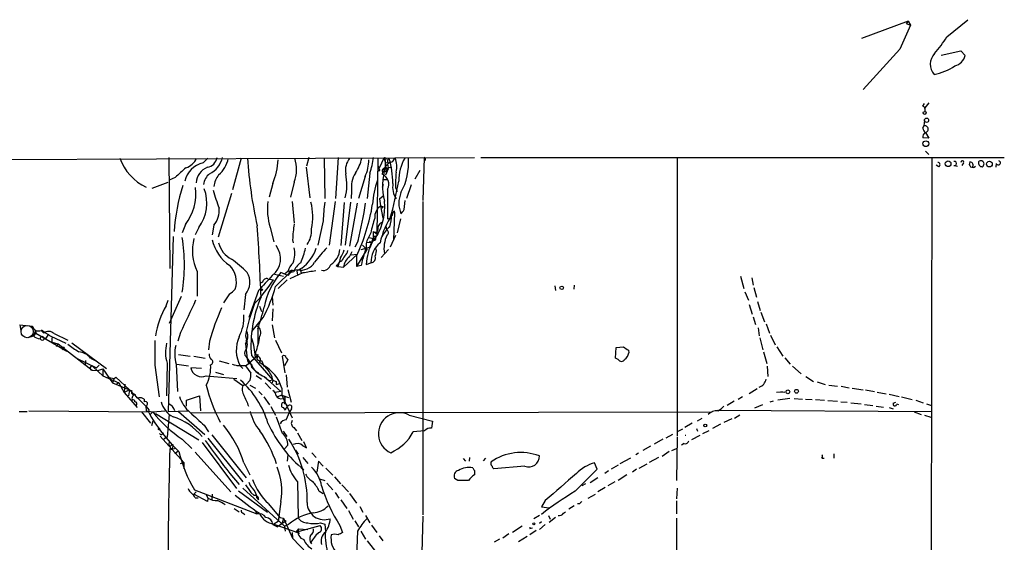
# Model space of a CAD drawing. Extents: x -24699 to 24365, y -119179 to 25643.
# Drawn here: x 703 to 859, y 25554 to 25637 of the extents above; entities that cross this region are included whole.
import ezdxf

# ---------------------------------------------------------------- set-up
doc = ezdxf.new("R2010")
doc.units = 0
doc.header["$MEASUREMENT"] = 0
doc.layers.add('MAIN', color=5, linetype='CONTINUOUS')

msp = doc.modelspace()

# ---------------------------------------------------------------- linework, layer by layer
at = {"layer": 'MAIN'}
for p, q in [((849.5453, 25633.92), (852.8473, 25636.6293)), ((843.4493, 25636.3753), (836.0833, 25633.666)), ((843.788, 25635.7827), (842.0947, 25631.9727)), ((843.4493, 25636.3753), (843.1107, 25636.0367)), ((843.1107, 25636.0367), (843.788, 25635.7827)), ((843.4493, 25636.3753), (843.788, 25635.7827)), ((842.0947, 25631.9727), (836.3373, 25625.6227)), ((848.614, 25631.0413), (851.7467, 25631.7187)), ((851.7467, 25631.7187), (852.424, 25630.9567)), ((845.7353, 25622.998), (845.9893, 25623.4213)), ((846.6667, 25623.506), (846.074, 25622.744)), ((845.7353, 25619.5267), (845.9047, 25619.8653)), ((845.9893, 25620.712), (845.9047, 25619.8653)), ((846.6667, 25617.918), (845.7353, 25618.0027)), ((846.1587, 25618.8493), (846.6667, 25617.918)), ((684.4453, 25614.5313), (774.954, 25614.87)), ((726.694, 25614.87), (726.8633, 25597.344)), ((732.8747, 25614.7853), (732.1127, 25614.0233)), ((738.124, 25614.7853), (736.7693, 25609.79)), ((748.792, 25614.87), (748.4533, 25613.5153)), ((751.2473, 25614.7853), (751.332, 25608.4353)), ((753.4487, 25614.87), (753.0253, 25608.4353)), ((759.714, 25614.7853), (759.5447, 25602.5933)), ((760.6453, 25614.7853), (759.8833, 25613.1767)), ((760.6453, 25614.7853), (760.8993, 25614.108)), ((766.9953, 25614.87), (766.826, 25608.0967)), ((775.97, 25614.87), (858.6047, 25614.87)), ((806.958, 25614.87), (806.958, 25570.928)), ((846.1587, 25615.886), (846.6667, 25615.378)), ((847.1747, 25614.7853), (847.0053, 25528.3407)), ((748.3687, 25613.346), (748.9613, 25608.52)), ((759.714, 25613.6), (759.8833, 25613.1767)), ((759.968, 25613.0073), (759.8833, 25613.1767)), ((761.492, 25614.0233), (760.476, 25613.0073)), ((760.476, 25613.0073), (761.8307, 25613.4307)), ((760.8993, 25613.346), (760.476, 25613.0073)), ((760.8147, 25614.4467), (760.8993, 25614.108)), ((760.8993, 25614.108), (761.492, 25614.0233)), ((760.8993, 25614.108), (761.492, 25614.0233)), ((760.8993, 25613.346), (760.8993, 25614.108)), ((760.8993, 25613.346), (761.3227, 25613.092)), ((761.3227, 25613.2613), (761.8307, 25613.4307)), ((762, 25614.1927), (761.492, 25614.0233)), ((848.2753, 25613.4307), (847.852, 25613.6847)), ((850.646, 25613.6), (851.2387, 25613.5153)), ((852.17, 25614.0233), (851.916, 25613.6)), ((857.3347, 25613.9387), (857.25, 25613.346)), ((727.71, 25611.7373), (726.7787, 25611.314)), ((757.682, 25611.9067), (756.666, 25608.4353)), ((758.444, 25612.4147), (758.0207, 25608.4353)), ((760.476, 25613.0073), (760.3913, 25612.2453)), ((760.476, 25613.0073), (761.3227, 25613.092)), ((760.6453, 25612.6687), (760.984, 25612.6687)), ((761.3227, 25613.092), (760.8993, 25612.076)), ((760.984, 25612.6687), (761.3227, 25613.092)), ((766.318, 25612.838), (765.556, 25611.4833)), ((724.0693, 25610.044), (726.6093, 25610.9753)), ((743.1193, 25610.806), (742.5267, 25608.6047)), ((746.506, 25610.9753), (745.9133, 25608.6047)), ((760.3913, 25610.298), (760.5607, 25610.2133)), ((760.6453, 25611.3987), (761.238, 25611.3987)), ((762.508, 25610.1287), (762.762, 25609.536)), ((764.9633, 25610.552), (764.2013, 25608.4353)), ((736.6, 25609.1973), (734.4833, 25602.3393)), ((755.5653, 25609.6207), (755.4807, 25608.4353)), ((759.968, 25608.3507), (760.5607, 25608.8587)), ((761.238, 25609.8747), (761.238, 25605.218)), ((746.1673, 25607.9273), (746.506, 25604.5407)), ((752.9407, 25607.9273), (752.0093, 25601.0693)), ((754.38, 25607.758), (753.872, 25600.9847)), ((755.396, 25607.8427), (754.5493, 25601.0693)), ((756.412, 25607.6733), (755.2267, 25600.9)), ((759.968, 25608.3507), (760.1373, 25607.25)), ((760.1373, 25607.25), (760.5607, 25607.1653)), ((760.1373, 25607.25), (760.476, 25605.3027)), ((760.5607, 25607.1653), (760.3067, 25606.9113)), ((763.8627, 25606.6573), (764.032, 25608.0967)), ((766.826, 25607.9273), (766.826, 25558.482)), ((761.9153, 25605.8107), (762.254, 25606.488)), ((762.3387, 25606.1493), (762.1693, 25601.916)), ((762.254, 25606.488), (762.3387, 25606.1493)), ((729.3187, 25604.2867), (728.8107, 25603.0167)), ((731.4353, 25603.8633), (730.8427, 25602.678)), ((733.806, 25604.202), (733.552, 25602.678)), ((742.696, 25603.8633), (743.2887, 25601.5773)), ((751.078, 25604.8793), (750.2313, 25601.0693)), ((760.984, 25604.1173), (761.0687, 25603.44)), ((761.238, 25605.218), (761.6613, 25605.3027)), ((763.27, 25605.218), (762.762, 25603.0167)), ((727.3713, 25602.424), (726.6093, 25574.8227)), ((758.6133, 25603.0167), (758.19, 25602.17)), ((759.0367, 25602.0853), (759.0367, 25603.186)), ((759.2907, 25602.424), (759.5447, 25602.5933)), ((759.714, 25602.7627), (759.5447, 25602.5933)), ((762.508, 25602.5933), (761.6613, 25600.7307)), ((746.252, 25601.916), (746.3367, 25601.408)), ((756.5813, 25601.7467), (756.0733, 25600.7307)), ((757.2587, 25601.0693), (757.7667, 25600.5613)), ((758.698, 25601.4927), (757.936, 25601.408)), ((758.2747, 25602.2547), (759.0367, 25602.0853)), ((758.3593, 25601.662), (758.698, 25601.4927)), ((758.444, 25600.7307), (758.952, 25602.0853)), ((754.2953, 25597.598), (756.4967, 25599.63)), ((755.2267, 25599.2067), (755.65, 25600.0533)), ((755.4807, 25599.5453), (756.4967, 25599.63)), ((757.936, 25600.392), (756.3273, 25597.6827)), ((756.3273, 25599.2913), (756.3273, 25597.6827)), ((757.0893, 25600.392), (758.444, 25600.7307)), ((757.7667, 25600.5613), (758.444, 25600.7307)), ((760.222, 25599.122), (761.4073, 25600.392)), ((753.11, 25597.852), (753.364, 25597.6827)), ((753.618, 25598.36), (753.364, 25597.6827)), ((753.364, 25597.6827), (754.2953, 25597.598)), ((753.9567, 25598.5293), (753.618, 25598.36)), ((757.0893, 25597.852), (756.3273, 25597.6827)), ((757.8513, 25598.0213), (758.6133, 25598.2753)), ((731.1813, 25596.9207), (731.1813, 25593.026)), ((743.3733, 25596.4973), (744.8127, 25596.1587)), ((743.5427, 25594.55), (746.1673, 25597.09)), ((744.1353, 25596.4127), (743.8813, 25596.074)), ((745.49, 25596.2433), (744.3893, 25596.7513)), ((745.49, 25596.9207), (744.982, 25596.4973)), ((746.1673, 25597.09), (745.49, 25596.2433)), ((747.014, 25597.1747), (745.5747, 25596.9207)), ((746.1673, 25597.09), (745.5747, 25596.9207)), ((745.5747, 25596.9207), (745.8287, 25596.6667)), ((746.4213, 25596.836), (745.8287, 25596.6667)), ((747.8607, 25596.6667), (745.8287, 25595.7353)), ((747.6913, 25597.4287), (746.9293, 25597.0053)), ((746.9293, 25597.0053), (747.014, 25596.328)), ((747.4373, 25597.2593), (747.6067, 25596.6667)), ((816.9487, 25596.1587), (817.4567, 25594.2113)), ((741.5107, 25595.2273), (741.172, 25595.058)), ((742.3573, 25595.7353), (743.204, 25595.566)), ((745.4053, 25595.566), (743.966, 25594.2113)), ((787.654, 25594.6347), (787.7387, 25593.8727)), ((790.702, 25594.7193), (790.6173, 25594.1267)), ((818.7267, 25595.9047), (818.9807, 25594.7193)), ((736.2613, 25593.3647), (735.33, 25591.9253)), ((738.8013, 25593.28), (738.5473, 25590.8247)), ((740.8333, 25593.8727), (739.3093, 25589.6393)), ((817.626, 25593.7033), (818.2187, 25592.3487)), ((819.0653, 25594.3807), (819.4887, 25592.8567)), ((726.2707, 25591.502), (726.6093, 25592.3487)), ((728.6413, 25592.9413), (726.7787, 25588.708)), ((741.0027, 25591.4173), (741.3413, 25590.5707)), ((743.0347, 25592.9413), (743.1193, 25591.5867)), ((818.3033, 25591.6713), (818.8113, 25590.1473)), ((819.658, 25592.1793), (820.0813, 25590.74)), ((743.1193, 25590.994), (743.0347, 25589.1313)), ((820.166, 25590.486), (820.7587, 25588.962)), ((703.1567, 25588.454), (703.326, 25587.5227)), ((739.8173, 25587.438), (741.5953, 25589.6393)), ((743.0347, 25588.454), (743.3733, 25586.422)), ((818.9807, 25589.724), (819.3193, 25588.5387)), ((821.0127, 25588.6233), (821.5207, 25587.184)), ((704.5113, 25586.5067), (705.358, 25586.7607)), ((705.358, 25586.7607), (705.6967, 25587.6073)), ((705.6967, 25587.184), (705.358, 25586.7607)), ((705.6967, 25587.6073), (705.6967, 25587.184)), ((705.6967, 25587.184), (710.6073, 25584.3053)), ((706.5433, 25587.6073), (706.9667, 25587.184)), ((707.644, 25586.93), (707.2207, 25586.2527)), ((708.5753, 25587.0993), (710.7767, 25586.0833)), ((728.5567, 25587.2687), (728.1333, 25585.914)), ((738.8013, 25586.7607), (739.0553, 25585.7447)), ((740.7487, 25587.8613), (740.7487, 25585.3213)), ((819.7427, 25588.0307), (819.912, 25586.7607)), ((821.69, 25586.8453), (822.452, 25585.3213)), ((706.628, 25586.676), (706.882, 25586.5913)), ((706.882, 25586.5913), (707.2207, 25586.2527)), ((707.0513, 25586.2527), (706.882, 25586.5913)), ((708.0673, 25586.676), (710.438, 25585.5753)), ((708.2367, 25586.422), (708.2367, 25585.7447)), ((708.2367, 25585.7447), (709.2527, 25585.4907)), ((709.2527, 25585.4907), (708.914, 25585.0673)), ((709.2527, 25585.4907), (714.5867, 25581.342)), ((711.3693, 25585.66), (716.8727, 25581.596)), ((733.1287, 25585.914), (732.9593, 25584.5593)), ((738.8013, 25585.4907), (739.0553, 25583.12)), ((738.886, 25585.9987), (739.0553, 25585.7447)), ((743.5427, 25586.0833), (744.474, 25584.0513)), ((819.9967, 25586.422), (820.5047, 25584.5593)), ((710.184, 25584.9827), (709.8453, 25584.5593)), ((728.218, 25583.7973), (730.0807, 25583.5433)), ((740.7487, 25583.7973), (740.5793, 25583.12)), ((797.2213, 25583.2047), (797.306, 25584.898)), ((797.306, 25584.898), (798.4913, 25584.9827)), ((799.2533, 25584.4747), (799.338, 25584.0513)), ((820.5893, 25584.2207), (821.0973, 25582.358)), ((822.706, 25584.9827), (823.6373, 25583.5433)), ((712.1313, 25583.2047), (715.264, 25581.6807)), ((713.5707, 25582.866), (713.486, 25582.1887)), ((714.3327, 25583.2047), (715.1793, 25582.7813)), ((715.6873, 25582.104), (715.264, 25581.6807)), ((724.4927, 25582.104), (725.17, 25577.1087)), ((726.44, 25582.4427), (726.3553, 25577.278)), ((727.8793, 25582.2733), (728.0487, 25577.9553)), ((727.964, 25582.2733), (729.8267, 25582.0193)), ((730.6733, 25583.5433), (732.4513, 25583.2047)), ((734.6527, 25582.7813), (736.1767, 25582.358)), ((740.5793, 25583.4587), (738.886, 25582.0193)), ((739.7327, 25583.628), (743.1193, 25579.7333)), ((741.3413, 25582.866), (741.7647, 25581.85)), ((745.0667, 25580.9187), (744.6433, 25583.5433)), ((745.49, 25582.9507), (744.982, 25582.0193)), ((745.236, 25583.2893), (745.49, 25582.9507)), ((797.6447, 25583.0353), (797.2213, 25583.2047)), ((823.976, 25583.2893), (824.8227, 25582.2733)), ((714.5867, 25581.342), (715.518, 25581.2573)), ((714.756, 25581.85), (716.28, 25580.4107)), ((715.518, 25581.2573), (716.28, 25581.5113)), ((716.28, 25581.5113), (716.28, 25580.4107)), ((716.28, 25581.5113), (717.804, 25579.31)), ((731.8587, 25581.596), (730.1653, 25581.6807)), ((734.06, 25581.0033), (735.33, 25580.6647)), ((738.886, 25582.0193), (737.4467, 25582.0193)), ((737.9547, 25582.0193), (738.378, 25581.596)), ((738.8013, 25582.0193), (739.648, 25580.834)), ((745.236, 25580.58), (745.4053, 25578.6327)), ((821.182, 25581.9347), (821.2667, 25580.326)), ((825.1613, 25581.9347), (826.516, 25580.7493)), ((716.28, 25580.4107), (718.82, 25579.31)), ((717.042, 25580.2413), (718.058, 25579.9873)), ((718.058, 25579.9873), (717.804, 25579.31)), ((717.804, 25579.31), (720.852, 25578.04)), ((718.058, 25579.9873), (718.312, 25580.2413)), ((718.312, 25580.2413), (720.5133, 25578.2093)), ((718.82, 25579.31), (718.312, 25579.056)), ((718.82, 25579.31), (719.6667, 25577.786)), ((719.7513, 25579.1407), (719.6667, 25577.786)), ((732.6207, 25580.4107), (737.4467, 25579.9873)), ((736.9387, 25579.9027), (738.378, 25578.8867)), ((738.378, 25578.8867), (738.886, 25579.056)), ((739.5633, 25579.7333), (738.886, 25579.056)), ((739.4787, 25578.9713), (740.41, 25578.4633)), ((740.4947, 25580.4953), (741.3413, 25579.9027)), ((741.7647, 25580.326), (742.1033, 25580.072)), ((741.7647, 25580.326), (742.5267, 25579.6487)), ((741.7647, 25580.326), (744.3893, 25577.9553)), ((741.934, 25579.31), (742.7807, 25578.3787)), ((743.1193, 25579.7333), (742.5267, 25579.6487)), ((743.1193, 25579.7333), (743.0347, 25579.31)), ((743.6273, 25579.564), (743.6273, 25579.056)), ((743.6273, 25579.056), (744.22, 25579.2253)), ((827.278, 25580.326), (828.4633, 25579.564)), ((829.056, 25579.4793), (830.326, 25579.056)), ((830.9187, 25578.9713), (832.2733, 25578.802)), ((720.5133, 25578.2093), (719.6667, 25577.786)), ((719.6667, 25577.786), (721.6987, 25575.4153)), ((720.5133, 25578.2093), (720.344, 25577.278)), ((720.5133, 25578.2093), (723.0533, 25575.6693)), ((740.918, 25577.9553), (741.426, 25577.4473)), ((744.3893, 25577.9553), (743.458, 25577.786)), ((744.5587, 25578.4633), (744.5587, 25577.3627)), ((745.49, 25578.294), (745.998, 25576.262)), ((819.5733, 25578.3787), (818.3033, 25577.6167)), ((823.976, 25577.8707), (822.6213, 25577.786)), ((823.2987, 25577.9553), (823.976, 25577.8707)), ((832.866, 25578.802), (834.136, 25578.548)), ((834.5593, 25578.4633), (836.3373, 25578.2093)), ((836.676, 25578.2093), (838.1153, 25577.9553)), ((838.5387, 25577.8707), (839.978, 25577.6167)), ((840.4013, 25577.532), (842.01, 25577.1933)), ((722.7993, 25576.77), (722.7993, 25576.3467)), ((729.488, 25576.6007), (731.52, 25577.278)), ((729.488, 25575.6693), (729.488, 25576.6007)), ((731.52, 25577.278), (731.6893, 25574.9073)), ((741.68, 25577.1087), (742.6113, 25575.8387)), ((744.5587, 25577.3627), (743.8813, 25577.1087)), ((744.5587, 25577.3627), (745.5747, 25577.024)), ((744.5587, 25577.3627), (746.1673, 25573.8067)), ((815.9327, 25576.4313), (814.832, 25575.754)), ((817.2873, 25577.1087), (816.61, 25576.6853)), ((822.1133, 25576.4313), (821.6053, 25576.262)), ((824.738, 25576.8547), (822.8753, 25576.6007)), ((825.4153, 25576.8547), (826.77, 25576.77)), ((827.1933, 25576.77), (828.294, 25576.6853)), ((828.802, 25576.6853), (830.2413, 25576.6007)), ((830.7493, 25576.516), (832.2733, 25576.4313)), ((832.7813, 25576.3467), (833.7973, 25576.262)), ((834.39, 25576.1773), (835.9987, 25576.008)), ((836.5067, 25575.9233), (837.8613, 25575.754)), ((841.0787, 25576.0927), (841.502, 25576.262)), ((841.5867, 25576.008), (841.9253, 25575.9233)), ((842.3487, 25577.1087), (844.042, 25576.6853)), ((844.6347, 25576.6007), (845.82, 25576.1773)), ((846.328, 25576.008), (847.09, 25575.754)), ((703.072, 25574.8227), (704.342, 25574.8227)), ((704.596, 25574.9073), (723.4767, 25574.738)), ((722.376, 25574.738), (723.8153, 25572.96)), ((723.0533, 25575.6693), (723.5613, 25575.0767)), ((723.0533, 25575.6693), (723.138, 25574.9073)), ((723.138, 25574.9073), (724.154, 25574.738)), ((723.5613, 25575.0767), (723.4767, 25574.738)), ((723.8153, 25574.3993), (724.154, 25574.738)), ((724.154, 25574.738), (726.1013, 25574.9073)), ((724.5773, 25574.484), (731.4353, 25570.3353)), ((726.7787, 25574.3147), (726.44, 25570.7587)), ((726.6093, 25574.8227), (729.742, 25574.9073)), ((728.218, 25574.8227), (732.3667, 25571.182)), ((730.25, 25574.5687), (812.4613, 25574.738)), ((742.7807, 25575.5847), (743.5427, 25574.23)), ((744.728, 25575.4153), (745.0667, 25574.992)), ((745.1513, 25575.3307), (745.0667, 25574.992)), ((745.236, 25573.468), (745.8287, 25574.8227)), ((746.0827, 25575.246), (745.8287, 25574.8227)), ((813.3927, 25574.992), (847.09, 25574.8227)), ((820.42, 25575.8387), (819.15, 25575.3307)), ((838.3693, 25575.6693), (839.5547, 25575.5)), ((840.4013, 25575.4153), (841.0787, 25575.246)), ((844.3807, 25574.738), (845.4813, 25574.3147)), ((724.154, 25573.2987), (723.9847, 25572.5367)), ((744.6433, 25571.3513), (743.712, 25573.8913)), ((764.6247, 25574.23), (768.35, 25573.2987)), ((768.35, 25573.2987), (768.1807, 25572.198)), ((809.3287, 25572.96), (808.1433, 25572.2827)), ((810.8527, 25573.722), (810.0907, 25573.2987)), ((813.816, 25572.7907), (812.546, 25572.1133)), ((815.594, 25573.6373), (814.324, 25573.0447)), ((816.864, 25574.23), (816.0173, 25573.722)), ((845.9893, 25574.23), (847.0053, 25573.8913)), ((725.678, 25571.2667), (725.8473, 25571.436)), ((732.282, 25572.6213), (732.9593, 25571.6053)), ((744.728, 25571.69), (745.3207, 25570.8433)), ((746.4213, 25572.2827), (746.8447, 25571.7747)), ((747.014, 25571.436), (747.6913, 25570.2507)), ((767.08, 25571.7747), (765.302, 25571.6053)), ((807.8047, 25572.0287), (806.958, 25571.6053)), ((810.006, 25572.1133), (810.1753, 25571.69)), ((811.9533, 25571.7747), (810.9373, 25571.2667)), ((725.3393, 25570.928), (729.0647, 25566.7793)), ((726.44, 25570.7587), (725.932, 25570.42)), ((726.7787, 25570.0813), (726.694, 25569.5733)), ((728.8107, 25570.42), (730.3347, 25568.9807)), ((731.9433, 25569.912), (737.362, 25562.6307)), ((732.8747, 25570.5893), (738.378, 25563.7313)), ((733.4673, 25571.0973), (738.886, 25564.324)), ((748.4533, 25569.0653), (748.03, 25569.9967)), ((804.672, 25570.42), (803.3173, 25569.658)), ((806.196, 25571.182), (805.18, 25570.5893)), ((806.958, 25570.7587), (806.8733, 25563.9007)), ((808.0587, 25569.7427), (807.6353, 25569.4887)), ((810.514, 25571.0127), (809.244, 25570.3353)), ((727.1173, 25568.8113), (726.8633, 25568.896)), ((727.1173, 25569.4887), (727.3713, 25569.5733)), ((727.7947, 25568.9807), (727.1173, 25568.8113)), ((728.1333, 25568.4727), (727.6253, 25568.134)), ((730.8427, 25568.388), (736.5153, 25562.1227)), ((744.982, 25568.896), (745.49, 25569.4887)), ((746.6753, 25568.7267), (747.0987, 25568.0493)), ((747.8607, 25569.404), (748.4533, 25569.0653)), ((749.3, 25568.3033), (749.9773, 25567.5413)), ((800.862, 25568.2187), (800.4387, 25567.9647)), ((802.7247, 25569.3193), (801.5393, 25568.642)), ((805.688, 25568.4727), (804.5873, 25567.7107)), ((806.1113, 25568.642), (806.8733, 25568.9807)), ((831.6807, 25568.134), (831.6807, 25567.4567)), ((728.5567, 25566.61), (729.0647, 25566.7793)), ((729.0647, 25566.7793), (729.0647, 25565.7633)), ((738.5473, 25566.6947), (739.4787, 25564.832)), ((745.49, 25567.9647), (745.4053, 25566.9487)), ((747.8607, 25567.5413), (748.6227, 25566.61)), ((750.316, 25566.9487), (750.062, 25565.2553)), ((751.078, 25566.1867), (750.316, 25566.9487)), ((773.176, 25567.372), (773.5147, 25566.9487)), ((774.192, 25567.5413), (774.1073, 25566.9487)), ((776.3933, 25567.0333), (776.732, 25567.4567)), ((794.3427, 25565.6787), (793.9193, 25566.6947)), ((799.592, 25567.4567), (797.8987, 25566.5253)), ((803.9947, 25567.5413), (802.5553, 25566.7793)), ((829.818, 25567.4567), (830.1567, 25567.4567)), ((736.346, 25565.0013), (737.7853, 25563.308)), ((751.5013, 25565.848), (752.602, 25564.7473)), ((774.954, 25565.5093), (774.954, 25564.832)), ((782.9127, 25566.1867), (778.002, 25565.7633)), ((790.8713, 25562.2073), (794.3427, 25565.6787)), ((796.1207, 25565.4247), (795.528, 25565.0013)), ((797.6447, 25566.356), (796.544, 25565.6787)), ((800.5233, 25565.6787), (799.9307, 25565.2553)), ((800.9467, 25565.848), (802.2167, 25566.5253)), ((747.014, 25563.7313), (747.0987, 25558.0587)), ((750.4853, 25564.1547), (751.332, 25563.9007)), ((751.6707, 25563.4773), (752.602, 25562.4613)), ((752.856, 25564.4933), (753.7873, 25563.3927)), ((772.3293, 25563.9007), (771.8213, 25564.2393)), ((794.4273, 25564.324), (793.242, 25563.562)), ((797.1367, 25563.7313), (796.036, 25563.054)), ((798.9993, 25564.832), (797.6447, 25563.9007)), ((730.6733, 25561.784), (731.012, 25562.1227)), ((730.758, 25562.4613), (740.5793, 25558.6513)), ((737.7007, 25562.292), (742.2727, 25558.9053)), ((738.378, 25562.7153), (744.982, 25556.704)), ((739.648, 25562.038), (740.156, 25561.53)), ((750.4007, 25562.292), (751.078, 25561.8687)), ((752.9407, 25562.038), (753.5333, 25561.1067)), ((754.0413, 25563.2233), (755.0573, 25562.1227)), ((792.48, 25563.3927), (791.8873, 25563.054)), ((795.6127, 25562.8), (794.4273, 25562.1227)), ((806.958, 25562.7153), (806.8733, 25561.022)), ((732.79, 25560.5987), (730.6733, 25561.784)), ((730.8427, 25561.1913), (731.3507, 25561.1913)), ((732.6207, 25561.6993), (732.8747, 25561.1067)), ((732.8747, 25561.1067), (732.79, 25560.5987)), ((733.552, 25561.784), (733.4673, 25560.9373)), ((740.5793, 25561.1913), (740.8333, 25560.8527)), ((740.5793, 25561.1913), (740.8333, 25560.8527)), ((744.3893, 25560.5987), (743.966, 25557.466)), ((753.872, 25560.8527), (754.8033, 25559.498)), ((755.2267, 25561.8687), (756.3273, 25560.3447)), ((786.13, 25560.768), (785.5373, 25559.752)), ((792.9033, 25561.1067), (794.0887, 25561.784)), ((806.8733, 25560.6833), (806.8733, 25558.6513)), ((737.0233, 25559.498), (737.7853, 25558.99)), ((740.41, 25559.0747), (740.5793, 25558.6513)), ((742.442, 25560.26), (744.22, 25558.0587)), ((755.0573, 25559.1593), (755.8193, 25557.8047)), ((756.8353, 25559.8367), (757.3433, 25558.9053)), ((785.5373, 25559.752), (786.7227, 25559.5827)), ((786.7227, 25559.5827), (786.5533, 25559.4133)), ((789.0087, 25558.736), (789.3473, 25558.99)), ((790.702, 25559.9213), (789.8553, 25559.4133)), ((791.5487, 25560.26), (791.21, 25560.26)), ((738.4627, 25558.736), (738.7167, 25558.5667)), ((743.966, 25557.466), (743.2887, 25557.0427)), ((745.236, 25557.5507), (743.8813, 25556.6193)), ((744.22, 25558.0587), (744.8127, 25557.974)), ((744.8127, 25557.974), (744.5587, 25557.0427)), ((744.8127, 25557.974), (746.252, 25554.8413)), ((750.6547, 25557.212), (751.332, 25557.0427)), ((756.0733, 25557.5507), (756.666, 25556.6193)), ((757.7667, 25558.3973), (758.444, 25557.212)), ((766.826, 25558.3127), (766.2333, 25538.162)), ((785.1987, 25558.3973), (784.352, 25557.8893)), ((785.5373, 25557.3813), (785.1987, 25557.1273)), ((786.638, 25558.3973), (786.892, 25557.8047)), ((787.7387, 25558.0587), (786.7227, 25557.2967)), ((806.8733, 25557.974), (806.8733, 25527.1553)), ((743.1193, 25556.958), (743.8813, 25556.6193)), ((743.2887, 25557.0427), (747.3527, 25555.6033)), ((744.982, 25556.704), (745.6593, 25557.0427)), ((744.982, 25556.704), (745.0667, 25555.942)), ((746.1673, 25555.688), (746.252, 25554.8413)), ((746.76, 25555.7727), (750.57, 25556.7887)), ((747.1833, 25556.2807), (746.76, 25555.7727)), ((747.1833, 25556.2807), (748.6227, 25556.196)), ((751.332, 25557.0427), (751.4167, 25555.8573)), ((753.7027, 25556.7887), (754.126, 25555.688)), ((756.4967, 25555.942), (756.3273, 25551.878)), ((757.0047, 25555.942), (757.7667, 25554.672)), ((758.698, 25556.8733), (759.5447, 25555.688)), ((782.4893, 25556.704), (780.9653, 25555.688)), ((783.6747, 25556.3653), (784.098, 25556.45)), ((784.6907, 25556.0267), (783.6747, 25555.3493)), ((786.13, 25556.958), (785.1987, 25556.196)), ((746.252, 25554.8413), (748.538, 25552.386)), ((758.0207, 25554.418), (759.8833, 25551.9627)), ((759.8833, 25555.18), (760.476, 25554.418)), ((778.9333, 25554.672), (778.0867, 25554.164)), ((780.3727, 25555.5187), (779.4413, 25554.8413)), ((783.2513, 25555.0953), (781.8967, 25554.2487))]:
    msp.add_line(p, q, dxfattribs=at)
for centre, radius in [((846.0316, 25621.9186), 0.2366), ((846.3237, 25620.7607), 0.3379), ((846.2115, 25617.0643), 0.4565), ((849.7354, 25613.8938), 0.4519), ((856.2575, 25613.8446), 0.4566), ((788.7311, 25594.3133), 0.278), ((741.3413, 25594.0138), 0.1411), ((824.4416, 25577.9131), 0.2993), ((825.7963, 25577.9977), 0.2993), ((811.3888, 25572.5932), 0.2275), ((725.17, 25572.0287), 0.1197), ((784.3308, 25557.0639), 0.1496)]:
    msp.add_circle(centre, radius, dxfattribs=at)
at = {"layer": 'MAIN', "color": 5}
msp.add_circle((704.3397, 25587.4056), 0.9692, dxfattribs=at)
at = {"layer": 'MAIN'}
for centre, radius, start, end in [((830.4803, 25646.0299), 22.5859, 319.278738, 327.57669), ((849.3815, 25629.5975), 2.4624, 136.410179, 220.652275), ((850.1971, 25631.5749), 2.3111, 285.514954, 344.485046), ((845.929, 25636.5566), 8.7086, 280.481797, 304.131113), ((845.4813, 25622.4053), 0.6448, 336.802576, 66.802576), ((847.3619, 25619.9319), 1.6763, 193.988163, 224.129898), ((846.0837, 25619.3703), 0.5264, 278.191678, 109.880809), ((846.346, 25618.162), 0.6311, 107.263584, 194.619728), ((726.374, 25617.318), 7.8069, 198.930218, 245.51201), ((728.515, 25615.9512), 2.8328, 288.275048, 335.695986), ((732.536, 25615.124), 1.7961, 278.130102, 351.869898), ((731.5547, 25615.672), 3.6941, 295.219285, 347.461099), ((802.8753, 25618.4475), 63.8404, 183.288572, 192.971658), ((740.9856, 25613.004), 5.8813, 339.82205, 17.630249), ((757.794, 25612.8664), 3.2052, 143.22413, 189.633947), ((749.8493, 25616.5215), 7.5277, 326.936917, 346.66508), ((743.5922, 25617.2991), 15.6344, 341.795208, 351.061781), ((760.7905, 25614.6463), 0.201, 276.912942, 136.249745), ((763.1014, 25613.8534), 1.1525, 126.041628, 162.877899), ((759.1444, 25613.4258), 3.5496, 346.281258, 22.519911), ((769.9555, 25611.3089), 6.9415, 149.945929, 181.35546), ((754.5882, 25614.1233), 9.9738, 331.516262, 3.805744), ((766.9954, 25614.616), 0.2433, 269.976451, 90.023549), ((1109.5688, 25189.1608), 569.5499, 131.873186, 132.102361), ((732.8852, 25610.3721), 3.732, 101.946141, 168.052357), ((733.8291, 25610.7221), 2.8222, 111.604238, 176.575003), ((731.4911, 25615.7341), 4.7155, 310.730316, 347.340984), ((731.5384, 25615.397), 12.4577, 338.375209, 356.015243), ((752.2679, 25614.5086), 6.0068, 334.332062, 0.216523), ((770.2829, 25610.3785), 9.8416, 162.450794, 193.913542), ((761.1364, 25613.4306), 0.2517, 317.737028, 199.636983), ((761.5555, 25614.362), 0.3446, 100.618634, 259.381366), ((746.639, 25610.4479), 15.4499, 1.328133, 15.977794), ((848.0995, 25613.7466), 0.3615, 299.096166, 88.969611), ((850.7307, 25613.9386), 0.3491, 255.955794, 104.040224), ((851.9725, 25614.1362), 0.2276, 330.245747, 187.11877), ((853.6138, 25613.8596), 0.5422, 142.094431, 320.582718), ((853.1859, 25613.7015), 0.4912, 313.62213, 89.988336), ((855.1141, 25614.0272), 0.5968, 163.900314, 271.843586), ((854.9113, 25613.8695), 0.4918, 296.836001, 138.90834), ((857.6522, 25614.0445), 0.3347, 198.429535, 71.570465), ((734.7624, 25610.3286), 2.5835, 129.224026, 173.150885), ((737.2473, 25609.9774), 3.4562, 140.8242, 174.677547), ((746.3597, 25610.608), 8.4516, 345.696734, 11.75626), ((759.6619, 25610.2115), 4.139, 147.838932, 188.206452), ((759.8834, 25612.9226), 0.1197, 224.966157, 45.033843), ((760.5606, 25612.838), 0.1893, 116.551512, 296.578587), ((759.748, 25610.679), 1.6933, 331.639886, 67.6714), ((779.7143, 25610.7642), 17.218, 173.932993, 182.115209), ((758.6773, 25601.1601), 31.2024, 162.645406, 176.277303), ((722.7598, 25609.2352), 8.2162, 322.966505, 6.24316), ((771.5265, 25606.9534), 12.6712, 159.870942, 177.509544), ((845.1309, 25568.1274), 94.6528, 153.313562, 153.5428), ((688.1031, 25625.4382), 76.2643, 344.69112, 349.197712), ((765.4928, 25610.2309), 3.4563, 170.421853, 212.956248), ((726.4362, 25607.6644), 6.2801, 322.752208, 21.433604), ((753.3743, 25614.7045), 20.2789, 194.271836, 202.600392), ((767.3759, 25607.6733), 4.3632, 157.163161, 202.835629), ((751.6709, 25606.6574), 9.3998, 172.235658, 197.292609), ((740.6733, 25605.5561), 8.7611, 347.161065, 15.12916), ((775.203, 25604.3041), 24.1319, 171.567968, 178.634185), ((727.8935, 25612.5844), 31.3877, 334.943418, 350.685146), ((687.8525, 25618.5752), 70.7591, 346.241608, 351.137096), ((752.015, 25607.0478), 8.7682, 321.398055, 6.313348), ((761.3902, 25605.4545), 2.1894, 124.907337, 183.975614), ((731.099, 25606.5349), 3.5736, 319.245147, 6.046099), ((771.5485, 25599.0855), 11.7281, 144.504291, 168.578257), ((753.7567, 25606.3316), 8.1752, 343.04835, 356.34681), ((594.2757, 25733.3245), 211.6703, 323.014195, 323.243368), ((416.5293, 25581.4106), 324.9291, 2.018745, 4.007211), ((762.6293, 25601.4626), 16.3836, 169.773634, 178.414191), ((771.9655, 25600.7747), 13.5391, 160.461608, 170.468245), ((760.744, 25603.6799), 1.0416, 114.823162, 188.568844), ((764.0316, 25600.8155), 3.9798, 128.085343, 156.161321), ((745.4766, 25603.3196), 3.7499, 324.72484, 4.430814), ((759.206, 25602.2547), 0.1893, 63.421413, 333.421413), ((759.3149, 25603.4763), 0.4021, 226.219304, 6.914657), ((759.7563, 25603.3129), 0.5518, 212.463229, 265.603684), ((765.6129, 25600.5291), 4.9503, 154.272473, 189.468982), ((760.9766, 25603.0441), 0.4065, 295.764513, 76.903956), ((702.3038, 25597.9367), 26.8563, 350.747732, 9.252268), ((737.7398, 25600.1731), 7.3207, 164.85835, 206.377092), ((739.8968, 25603.2856), 6.4909, 192.181068, 236.83581), ((738.3357, 25602.3393), 3.8811, 193.884072, 243.434289), ((740.9522, 25598.9113), 3.3845, 307.97372, 37.778327), ((759.8406, 25601.0271), 2.0077, 145.300695, 198.441266), ((766.0824, 25597.5927), 8.2423, 151.089954, 177.019255), ((762.5653, 25598.3565), 3.9528, 129.467984, 181.177066), ((759.1778, 25602.0571), 0.2276, 172.88123, 29.754253), ((742.4978, 25599.7408), 4.1091, 339.105645, 12.726023), ((735.0671, 25603.6969), 13.5838, 336.476577, 346.653791), ((743.8227, 25602.6522), 6.5001, 306.524186, 341.235854), ((765.0587, 25587.2686), 18.926, 135.022691, 144.123489), ((750.8295, 25600.5142), 2.8758, 299.905508, 357.564622), ((750.1591, 25601.5038), 4.3872, 325.791598, 344.173539), ((965.9039, 25471.9417), 246.8725, 148.922651, 149.151814), ((756.4664, 25597.4149), 2.1788, 124.678356, 175.17936), ((753.8717, 25600.3075), 1.1043, 302.481141, 355.595723), ((763.734, 25596.9632), 6.7039, 158.127331, 172.381297), ((754.6125, 25600.7096), 3.1577, 336.702057, 357.308125), ((758.5709, 25599.0374), 0.7633, 273.18441, 19.429625), ((757.2995, 25600.1805), 2.1807, 335.936139, 7.806464), ((733.603, 25595.2697), 3.7673, 342.337952, 43.271527), ((723.4968, 25581.1863), 22.0076, 45.011966, 53.459336), ((748.4991, 25595.9818), 3.1522, 133.314749, 162.671023), ((749.1306, 25595.9046), 2.8649, 124.158217, 161.028115), ((747.5736, 25599.5847), 2.4741, 256.927621, 330.329515), ((751.0942, 25598.2503), 1.1913, 256.891113, 348.917382), ((752.6809, 25598.8834), 1.1171, 292.589091, 7.919017), ((736.5074, 25595.1928), 2.9868, 320.176499, 31.4533), ((1334.6084, 25044.6853), 808.8113, 137.0048389, 137.2340123), ((753.4004, 25589.0763), 11.8366, 139.578056, 169.427891), ((833.5266, 25088.8364), 515.0051, 99.345898, 99.575081), ((724.2742, 25607.5825), 22.4217, 315.406018, 327.592915), ((742.1403, 25595.1374), 0.6361, 70.052295, 171.87372), ((723.3343, 25599.7224), 20.8598, 331.094021, 345.643192), ((734.8211, 25596.0753), 3.0695, 297.982668, 320.592127), ((739.0907, 25584.2502), 14.7289, 150.504764, 170.186198), ((1999.719, 24997.1694), 1401.4531, 154.8691293, 155.0983162), ((766.0319, 25581.7889), 27.6808, 158.707268, 169.652832), ((758.9873, 25585.1885), 19.3178, 156.612292, 184.633442), ((783.5015, 25570.9954), 52.5355, 157.425119, 163.502618), ((732.2239, 25589.6314), 6.3381, 331.33709, 3.901929), ((679.7064, 25608.0196), 64.2847, 341.724972, 344.876779), ((710.2711, 25661.5645), 73.4558, 264.442033, 266.032542), ((706.12, 25588.4539), 0.9465, 190.297267, 296.565051), ((706.4725, 25587.7197), 1.4703, 220.71119, 266.158708), ((961.282, 25968.149), 457.8639, 236.195327, 236.424531), ((707.721, 25586.1912), 1.2468, 46.7485, 127.226492), ((736.9498, 25586.7224), 2.2238, 326.366386, 18.771447), ((739.9842, 25587.2458), 1.2415, 332.681644, 56.801433), ((706.9242, 25586.2104), 0.5518, 122.463229, 175.603684), ((706.7127, 25586.4854), 0.4109, 214.490571, 325.501532), ((1007.9446, 26008.1329), 516.727, 234.893608, 235.122794), ((1698.1419, 25584.0513), 973.6511, 179.8854026, 180.1145915), ((731.8389, 25584.1561), 5.6643, 165.48977, 197.607405), ((732.889, 25583.8992), 5.267, 165.289105, 197.980858), ((742.6267, 25584.4815), 5.2811, 156.453245, 207.789768), ((737.9026, 25585.2953), 1.2091, 332.055182, 35.575138), ((730.4624, 25583.2023), 9.8662, 1.489149, 18.526953), ((727.4837, 25588.9431), 13.7912, 339.600576, 350.538361), ((712.2879, 25581.6713), 2.5559, 36.866311, 85.914383), ((734.0298, 25583.7853), 0.9905, 174.397613, 229.212375), ((739.6905, 25584.009), 1.0179, 135.00398, 196.923533), ((735.5498, 25580.6382), 4.4138, 14.794702, 44.151834), ((740.6217, 25584.009), 0.2469, 149.040224, 300.959776), ((925.8491, 25775.1938), 228.9111, 236.195306, 236.424531), ((797.7294, 25584.3899), 1.6439, 304.508882, 348.113137), ((727.3891, 25581.7526), 5.925, 332.003339, 4.221), ((733.1909, 25582.627), 0.4511, 283.731334, 64.838085), ((738.5491, 25588.2933), 6.3021, 252.792195, 264.58794), ((739.9386, 25583.1324), 0.8834, 180.804281, 256.522177), ((741.6855, 25582.7355), 2.0068, 193.31605, 244.8703), ((740.6162, 25582.9582), 0.5789, 311.890831, 120.165959), ((741.0873, 25583.3741), 0.568, 206.574073, 296.56054), ((739.9737, 25580.1274), 2.6112, 32.004685, 66.791902), ((738.635, 25576.668), 6.1898, 16.860519, 61.428472), ((744.8762, 25583.2682), 0.3604, 3.356192, 130.251293), ((798.1527, 25583.2471), 0.5504, 202.632677, 337.367323), ((714.5444, 25581.6383), 0.2993, 45.013536, 278.124688), ((731.9335, 25582.0907), 1.8151, 193.054712, 292.246899), ((736.3034, 25580.5378), 3.3577, 346.137165, 5.060949), ((743.1907, 25584.2925), 4.215, 216.838905, 250.225936), ((739.9187, 25579.1898), 3.2464, 9.637571, 45.651457), ((756.2193, 25584.5277), 24.2439, 193.249235, 208.04435), ((728.1411, 25568.6601), 14.8523, 16.828718, 48.206854), ((785.7008, 25706.6559), 133.8751, 251.453816, 251.682986), ((819.2754, 25580.2964), 1.7814, 290.938905, 347.231518), ((721.1483, 25577.8283), 0.3642, 144.455006, 305.544994), ((721.5978, 25576.8621), 0.7109, 109.543761, 201.573922), ((721.9386, 25577.5179), 0.5788, 178.604026, 271.395974), ((740.007, 25578.2963), 1.7327, 160.077917, 212.60231), ((742.527, 25577.1936), 1.1035, 4.386361, 57.538365), ((721.0636, 25576.3325), 0.2967, 2.742842, 115.321376), ((721.3226, 25576.0155), 0.3333, 308.324247, 83.557298), ((722.1645, 25575.7968), 1.162, 56.884348, 100.502431), ((722.9684, 25576.0238), 0.3645, 283.468222, 117.640671), ((728.8849, 25577.0822), 3.4554, 192.289783, 244.02079), ((726.1104, 25574.5699), 1.552, 12.556036, 67.912035), ((733.2602, 25578.6075), 5.074, 196.183644, 231.197874), ((731.1895, 25573.1571), 8.4749, 16.645239, 29.75159), ((744.4073, 25577.7193), 0.8962, 209.499846, 285.267454), ((744.9034, 25575.8205), 0.4415, 90.791579, 246.593533), ((742.9926, 25576.6007), 2.0758, 343.409678, 16.587676), ((745.0561, 25575.6667), 0.3493, 285.819194, 102.24944), ((841.3099, 25575.9396), 0.2773, 146.487584, 356.629899), ((745.8536, 25586.983), 25.5081, 208.688189, 226.523982), ((740.8552, 25588.0793), 21.3757, 218.618659, 235.704114), ((1239.1915, 26123.9732), 748.9634, 227.1755836, 227.4047618), ((745.9273, 25576.0997), 6.4909, 191.346287, 221.783816), ((745.7863, 25575.4576), 0.3642, 324.476953, 144.455006), ((763.0804, 25571.3176), 3.2965, 62.06523, 246.121514), ((813.2035, 25573.1378), 1.7796, 83.896959, 138.59721), ((811.9536, 25577.6162), 3.0674, 297.979423, 320.602432), ((724.4728, 25564.8432), 9.5817, 38.770472, 72.391991), ((760.9708, 25581.4273), 20.4489, 204.460836, 230.740342), ((745.1873, 25572.5165), 0.9527, 87.070024, 157.876971), ((746.8297, 25572.9566), 0.7879, 147.211471, 238.783105), ((725.4875, 25571.4148), 0.2413, 195.257201, 322.137512), ((722.5982, 25561.8732), 16.6619, 16.820354, 40.170832), ((723.5897, 25559.745), 21.2339, 18.621477, 34.508745), ((743.0586, 25569.5072), 2.4315, 359.564057, 49.326373), ((758.7068, 25575.1421), 7.4837, 293.960623, 331.796729), ((768.0728, 25570.8359), 1.3664, 85.47072, 136.601349), ((844.9808, 25649.6704), 137.733, 215.213213, 217.932568), ((731.2356, 25560.8539), 17.3076, 358.594247, 33.553171), ((746.9859, 25568.4729), 1.2776, 46.785651, 120.539214), ((808.218, 25570.3535), 0.6312, 255.382563, 342.71908), ((808.2703, 25570.7722), 0.2442, 80.001534, 99.975359), ((1673.7044, 25543.4762), 947.1823, 178.4621522, 180.7773), ((726.9268, 25569.6368), 0.2413, 195.257201, 322.137512), ((726.6096, 25569.4039), 0.7803, 310.587756, 12.538365), ((748.2589, 25573.1165), 20.4894, 193.099583, 211.334613), ((782.2715, 25560.1066), 8.2271, 69.157442, 124.778753), ((778.0021, 25566.61), 0.4937, 149.040224, 239.024302), ((783.55, 25567.7097), 1.6509, 247.293107, 2.972111), ((795.4663, 25560.7715), 6.1219, 104.637332, 136.295908), ((829.4795, 25567.7107), 0.4232, 323.116564, 36.883436), ((734.8004, 25562.2917), 9.7372, 349.987146, 22.495708), ((751.9091, 25568.1226), 6.5761, 195.583248, 221.894669), ((745.8049, 25562.2476), 5.0835, 9.127494, 47.864753), ((772.662, 25564.6203), 0.923, 105.587249, 204.379737), ((774.1148, 25562.7092), 3.2762, 79.710483, 121.274783), ((775.2501, 25565.9748), 0.5517, 184.376403, 237.539959), ((778.2981, 25566.2288), 0.5517, 184.376403, 237.539959), ((1846.9502, 24335.1924), 1620.918, 130.6492676, 130.8784472), ((741.7784, 25564.5636), 2.6338, 200.372473, 224.567756), ((749.4527, 25567.6855), 10.2121, 200.734593, 226.645845), ((750.9086, 25566.3558), 2.9932, 208.736493, 241.25923), ((744.697, 25559.622), 6.2977, 25.085102, 40.730862), ((773.176, 25140.5511), 423.3504, 89.885408, 90.114592), ((777.0272, 25561.8275), 3.6504, 124.606903, 145.393097), ((731.5611, 25563.4341), 1.9886, 203.828505, 231.923362), ((1035.5541, 25774.3088), 364.1693, 215.424913, 215.654093), ((738.3118, 25561.0961), 2.2695, 2.404126, 45.517708), ((776.1941, 25570.9167), 26.5606, 197.219251, 212.135034), ((815.7311, 25520.0562), 48.9359, 120.531177, 128.097891), ((729.2345, 25560.5144), 1.7449, 22.826486, 50.910442), ((734.2757, 25563.8126), 3.0471, 242.6268, 272.313457), ((565.671, 25264.1124), 341.2823, 60.141052, 60.370241), ((773.298, 25605.4399), 56.7824, 230.516668, 235.336513), ((740.3253, 25561.022), 0.5355, 341.568435, 108.431565), ((751.2416, 25560.4252), 2.7036, 179.913111, 290.28096), ((876.3804, 25475.7919), 119.7133, 134.893835, 135.123052), ((738.5726, 25559.1762), 0.4537, 171.405541, 255.982133), ((751.1793, 25550.1852), 8.8032, 101.200798, 128.832607), ((749.3479, 25562.1858), 3.3673, 272.066118, 317.739474), ((740.8742, 25557.3231), 1.3605, 32.729913, 102.518302), ((743.6965, 25559.983), 2.9684, 204.840119, 262.10383), ((741.9762, 25556.9156), 1.1439, 2.124248, 87.870747), ((748.6015, 25558.9687), 1.7568, 211.196429, 270.691417), ((749.6387, 25563.2201), 6.0934, 260.401799, 279.598201), ((748.2287, 25558.1159), 3.9565, 323.68388, 356.716707), ((767.1369, 25549.5831), 12.3955, 137.925555, 149.136205), ((788.2587, 25559.3831), 0.9905, 264.397613, 319.212375), ((748.3764, 25555.8189), 1.2794, 158.840626, 254.290823), ((748.6226, 25556.1114), 0.9467, 296.567758, 10.30214), ((755.8184, 25550.1855), 7.7816, 134.999479, 149.251667), ((750.2228, 25556.2892), 0.6083, 278.812036, 55.197026), ((752.5113, 25554.3757), 1.7748, 128.079983, 198.06641), ((762.4991, 25555.301), 11.0964, 177.126352, 196.138243), ((838.4573, 25386.2038), 189.3057, 116.453844, 116.68304), ((826.0247, 25556.45), 42.3501, 179.885409, 180.114591), ((750.5248, 25555.5087), 2.6595, 200.27061, 242.578399), ((750.3261, 25554.7368), 1.3847, 157.589256, 216.661358), ((755.6849, 25554.77), 3.3868, 170.151367, 224.741611), ((752.8983, 25553.6981), 1.7405, 71.565051, 108.431826)]:
    msp.add_arc(centre, radius, start, end, dxfattribs=at)

doc.saveas('drawing.dxf')
